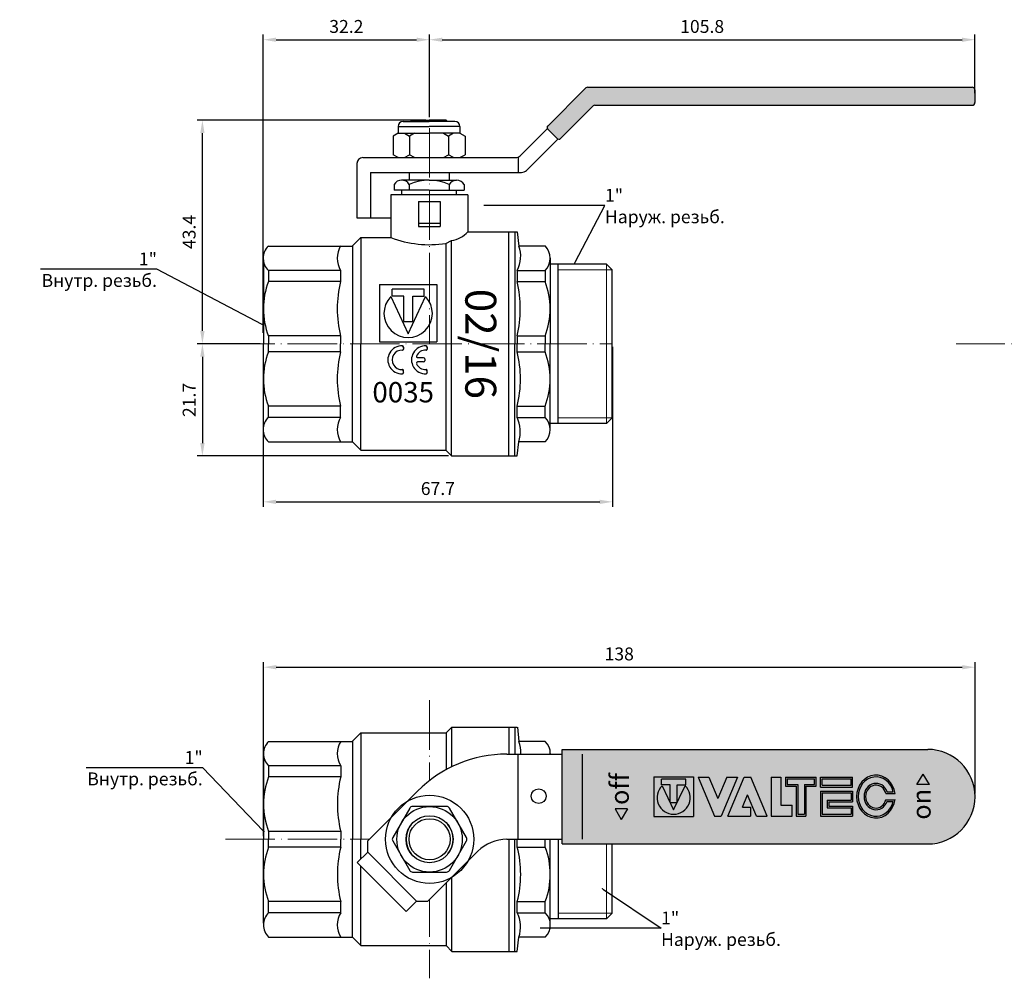
# Model space of a CAD drawing. Units: millimetres. Extents: x -896 to -75, y 324 to 1799.
# Drawn here: x -877 to -686, y 1181 to 1367 of the extents above; entities that cross this region are included whole.
import ezdxf
from ezdxf import colors
from ezdxf.entities.mleader import LeaderData, LeaderLine
from ezdxf.math import Vec2, Vec3

# ---------------------------------------------------------------- set-up
doc = ezdxf.new("R2010")
doc.units = ezdxf.units.MM
doc.linetypes.add('ACAD_ISO02W100', pattern=[15, 12, -3])
doc.linetypes.add('ACAD_ISO04W100', pattern=[30, 24, -3, 0, -3])
doc.layers.get('0').update_dxf_attribs({"color": 220})
for name, color, linetype, lineweight in [('Наружная резь6а', 82, 'Continuous', 18), ('Осевая', 1, 'ACAD_ISO04W100', 15), ('Основная толстая', 7, 'Continuous', 30), ('Штриховая', 7, 'ACAD_ISO02W100', 15)]:
    doc.layers.add(name, color=color, linetype=linetype, lineweight=lineweight)
doc.layers.add('Размеры', color=7, linetype='Continuous')
doc.styles.get("Standard").update_dxf_attribs({"font": 'arial.ttf'})
doc.styles.add('VALтекст', font='isocpeur.ttf', dxfattribs={"height": 2.5})
doc.styles.add('Прописи', font='isocpeur.ttf', dxfattribs={"height": 2.5})
doc.dimstyles.new('VALразмер1', dxfattribs={"dimtxt": 2.5, "dimasz": 2.5, "dimexe": 1, "dimexo": 0.6, "dimgap": 1, "dimtad": 1, "dimdec": 1, "dimdsep": 46, "dimtxsty": 'VALтекст', "dimcen": 2.5, "dimclrt": 256, "dimadec": 0, "dimazin": 0, "dimtfac": 1, "dimtdec": 1, "dimtmove": 0, "dimatfit": 3, "dimfxl": 1, "dimarcsym": 0})

# ---------------------------------------------------------------- blocks, each defined once
blk = doc.blocks.new('Ручка')
blk.add_wipeout([(-3.97, -12.3), (-12.3, -3.97), (-10.53, -2.2), (-10.53, -0.27), (-2.05, 8.2), (-0.78, 9.37), (0.84, 10.62), (1.92, 11.33), (3.44, 12.18), (4.92, 12.86), (6.5, 13.45), (9.4, 14.17), (11.87, 14.46), (13.94, 14.5), (15, 14.5), (22.57, 14.5), (22.57, 15.3), (84.75, 15.3), (86.46, 15.12), (88.12, 14.56), (89.57, 13.7), (90.61, 12.77), (91.74, 11.24), (92.32, 9.99), (92.7, 8.53), (92.8, 7.25), (92.55, 5.25), (91.89, 3.53), (91.36, 2.65), (90.48, 1.6), (89.39, 0.67), (88.34, 0.04), (87.08, -0.45), (84.75, -0.8), (22.57, -0.8), (22.57, 0), (15, 0), (13.15, 0), (12.37, -0.04), (11.55, -0.19), (10.47, -0.53), (9.9, -0.8), (9.04, -1.34), (8.2, -2.05), (-0.27, -10.53), (-2.2, -10.53)]).dxf.layer = 'Основная толстая'
at = {"layer": 'Основная толстая', "ltscale": 0.5}
h = blk.add_hatch(color=256, dxfattribs=at)
h.paths.add_polyline_path([(42.12, 9.27), (43.58, 9.27), (43.58, 10.22), (39.46, 10.22), (39.46, 9.27), (40.92, 9.27), (40.92, 6.28), (42.12, 6.28)], flags=16)
h.paths.add_polyline_path([(43.47, 9.11), (41.52, 5.01), (39.56, 9.11, 2.478847)], flags=16)
h.paths.add_polyline_path([(38.14, 10.62), (44.89, 10.62), (44.89, 3.88), (38.14, 3.88)])
h = blk.add_hatch(color=256, dxfattribs=at)
h.paths.add_polyline_path([(50.74, 3.95), (54.58, 3.95), (54.58, 5.49), (53.22, 5.49), (54.09, 7.57), (55.61, 3.95), (57.44, 3.95), (54.66, 10.59), (53.53, 10.59)])
h.paths.add_polyline_path([(45.7, 10.59), (48.48, 3.95), (49.61, 3.95), (52.4, 10.59), (50.57, 10.59), (49.05, 6.96), (47.53, 10.59)])
h.paths.add_polyline_path([(58.09, 3.95), (61.71, 3.95), (61.71, 5.79), (59.75, 5.79), (59.75, 10.59), (58.09, 10.59)])
h = blk.add_hatch(color=256, dxfattribs=at)
h.paths.add_polyline_path([(66.52, 8.89), (71.97, 8.89), (71.97, 10.59), (66.52, 10.59)])
h.paths.add_polyline_path([(66.78, 9.19), (66.78, 10.29), (71.7, 10.29), (71.7, 9.19)], flags=16)
h.paths.add_polyline_path([(66.52, 3.95), (71.97, 3.95), (71.97, 5.64), (67.91, 5.64), (67.91, 6.35), (71.97, 6.35), (71.97, 8.19), (66.52, 8.19)])
h.paths.add_polyline_path([(66.78, 4.25), (66.78, 7.89), (71.7, 7.89), (71.7, 6.64), (67.64, 6.64), (67.64, 5.35), (71.7, 5.35), (71.7, 4.25)], flags=16)
edge = h.paths.add_edge_path()
edge.add_ellipse((75.94, 7.27), major_axis=(0, 3.65), ratio=0.9, start_angle=-81.759, end_angle=261.759)
edge.add_line((79.19, 6.74), (77.63, 6.74))
edge.add_ellipse((75.94, 7.27), major_axis=(0, 1.95), ratio=0.9, start_angle=-74.4343, end_angle=254.4343, ccw=False)
edge.add_line((77.63, 7.79), (79.19, 7.79))
edge = h.paths.add_edge_path(flags=16)
edge.add_ellipse((75.94, 7.27), major_axis=(0, 3.35), ratio=0.9, start_angle=-75.8354, end_angle=255.8354, ccw=False)
edge.add_line((78.86, 8.09), (77.82, 8.09))
edge.add_ellipse((75.94, 7.27), major_axis=(0, 2.25), ratio=0.9, start_angle=-68.5839, end_angle=248.5839)
edge.add_line((77.82, 6.45), (78.86, 6.45))
h.paths.add_polyline_path([(60.55, 9.04), (62.37, 9.04), (62.37, 3.95), (64.03, 3.95), (64.03, 9.04), (65.75, 9.04), (65.75, 10.59), (60.55, 10.59)])
h.paths.add_polyline_path([(60.82, 9.34), (60.82, 10.29), (65.48, 10.29), (65.48, 9.34), (63.77, 9.34), (63.77, 4.25), (62.64, 4.25), (62.64, 9.34)], flags=16)
for points in [[(85.04, 9.31), (82.9, 9.31), (83.97, 11.11)], [(33.69, 5.18), (31.55, 5.18), (32.62, 3.38)]]:
    blk.add_hatch(color=256, dxfattribs=at).paths.add_polyline_path(points)
at = {"layer": 'Штриховая'}
h = blk.add_hatch(color=1, dxfattribs=at)
h.dxf.hatch_style = 1
h.paths.add_polyline_path([(92.8, 7.25), (92.7, 8.53), (92.32, 9.99), (91.74, 11.24), (90.61, 12.77), (89.57, 13.7), (88.12, 14.56), (86.46, 15.12), (84.75, 15.3), (22.57, 15.3), (22.57, 14.5), (22.57, -0.8), (84.75, -0.8), (87.08, -0.45), (88.34, 0.04), (89.39, 0.67), (90.48, 1.6), (91.36, 2.65), (91.89, 3.53), (92.55, 5.25)])
at = {"layer": 'Основная толстая', "ltscale": 0.5}
for p, q in [((22.57, 15.3), (84.75, 15.3)), ((22.57, -0.8), (22.57, 15.3)), ((13.15, 14.5), (22.57, 14.5)), ((15, 14.5), (15, 0)), ((26, 0), (26, 14.5)), ((38.14, 10.62), (38.14, 3.88)), ((38.14, 10.62), (44.89, 10.62)), ((43.58, 10.22), (39.46, 10.22)), ((39.46, 9.27), (39.46, 10.22)), ((43.58, 9.27), (43.58, 10.22)), ((44.89, 10.62), (44.89, 3.88)), ((45.7, 10.59), (47.53, 10.59)), ((45.7, 10.59), (48.48, 3.95)), ((47.53, 10.59), (49.05, 6.96)), ((50.57, 10.59), (49.05, 6.96)), ((52.4, 10.59), (49.61, 3.95)), ((50.57, 10.59), (52.4, 10.59)), ((50.74, 3.95), (53.53, 10.59)), ((53.53, 10.59), (54.66, 10.59)), ((57.44, 3.95), (54.66, 10.59)), ((58.09, 10.59), (58.09, 3.95)), ((58.09, 10.59), (59.75, 10.59)), ((59.75, 10.59), (59.75, 5.79)), ((60.55, 10.59), (60.55, 9.04)), ((60.55, 10.59), (65.75, 10.59)), ((60.82, 10.29), (60.82, 9.34)), ((60.82, 10.29), (65.48, 10.29)), ((65.48, 9.34), (65.48, 10.29)), ((65.75, 9.04), (65.75, 10.59)), ((66.52, 10.59), (71.97, 10.59)), ((66.52, 8.89), (66.52, 10.59)), ((66.78, 9.19), (66.78, 10.29)), ((66.78, 10.29), (71.7, 10.29)), ((71.7, 9.19), (71.7, 10.29)), ((71.97, 8.89), (71.97, 10.59)), ((82.9, 9.31), (83.97, 11.11)), ((85.04, 9.31), (83.97, 11.11)), ((40.92, 9.27), (39.46, 9.27)), ((39.56, 9.11), (41.52, 5.01)), ((40.92, 6.28), (40.92, 9.27)), ((41.52, 5.01), (43.47, 9.11)), ((42.12, 6.28), (42.12, 9.27)), ((42.12, 9.27), (43.58, 9.27)), ((60.55, 9.04), (62.37, 9.04)), ((60.82, 9.34), (62.64, 9.34)), ((62.37, 9.04), (62.37, 3.95)), ((62.64, 9.34), (62.64, 4.25)), ((63.77, 9.34), (65.48, 9.34)), ((63.77, 9.34), (63.77, 4.25)), ((64.03, 9.04), (65.75, 9.04)), ((64.03, 9.04), (64.03, 3.95)), ((66.52, 8.89), (71.97, 8.89)), ((66.78, 9.19), (71.7, 9.19)), ((85.04, 9.31), (82.9, 9.31)), ((-2.05, 8.2), (-10.53, -0.27)), ((53.22, 5.49), (54.09, 7.57)), ((55.61, 3.95), (54.09, 7.57)), ((66.52, 8.19), (71.97, 8.19)), ((66.52, 8.19), (66.52, 3.95)), ((66.78, 7.89), (66.78, 4.25)), ((66.78, 7.89), (71.7, 7.89)), ((71.7, 7.89), (71.7, 6.64)), ((71.97, 8.19), (71.97, 6.35)), ((77.63, 7.79), (79.19, 7.79)), ((77.63, 6.74), (79.19, 6.74)), ((77.82, 8.09), (78.86, 8.09)), ((33.69, 5.18), (31.55, 5.18)), ((31.55, 5.18), (32.62, 3.38)), ((33.69, 5.18), (32.62, 3.38)), ((40.92, 6.28), (42.12, 6.28)), ((53.22, 5.49), (54.58, 5.49)), ((54.58, 5.49), (54.58, 3.95)), ((59.75, 5.79), (61.71, 5.79)), ((61.71, 3.95), (61.71, 5.79)), ((67.64, 6.64), (67.64, 5.35)), ((67.64, 6.64), (71.7, 6.64)), ((67.64, 5.35), (71.7, 5.35)), ((67.91, 6.35), (71.97, 6.35)), ((67.91, 6.35), (67.91, 5.64)), ((67.91, 5.64), (71.97, 5.64)), ((71.7, 5.35), (71.7, 4.25)), ((71.97, 5.64), (71.97, 3.95)), ((77.82, 6.45), (78.86, 6.45)), ((38.14, 3.88), (44.89, 3.88)), ((48.48, 3.95), (49.61, 3.95)), ((50.74, 3.95), (54.58, 3.95)), ((55.61, 3.95), (57.44, 3.95)), ((58.09, 3.95), (61.71, 3.95)), ((62.37, 3.95), (64.03, 3.95)), ((62.64, 4.25), (63.77, 4.25)), ((66.52, 3.95), (71.97, 3.95)), ((66.78, 4.25), (71.7, 4.25)), ((13.15, 0), (22.57, 0)), ((-10.53, -2.2), (-10.53, -0.27)), ((22.57, -0.8), (84.75, -0.8)), ((-10.53, -2.2), (-12.3, -3.97)), ((-2.2, -10.53), (-10.53, -2.2)), ((8.2, -2.05), (-0.27, -10.53)), ((-3.97, -12.3), (-12.3, -3.97)), ((-2.2, -10.53), (-3.97, -12.3)), ((-2.2, -10.53), (-0.27, -10.53))]:
    blk.add_line(p, q, dxfattribs=at)
at = {"layer": 'Основная толстая'}
blk.add_lwpolyline([(-6.27, -0.28), (-3.38, -5.29, 0.267949), (-2.89, -5.57), (2.89, -5.57, 0.267949), (3.38, -5.29), (6.27, -0.28, 0.267949), (6.27, 0.28), (3.38, 5.29, 0.267949), (2.89, 5.57), (-2.89, 5.57, 0.267949), (-3.38, 5.29), (-6.27, 0.28, 0.267949)], format="xyb", close=True, dxfattribs=at)
for centre, radius in [((18.56, 7.34), 1.25), ((0, 0), 7.5), ((0, 0), 5.57), ((0, 0), 4), ((0, 0), 3.5)]:
    blk.add_circle(centre, radius, dxfattribs=at)
at = {"layer": 'Основная толстая', "ltscale": 0.5}
for centre, radius, start, end in [((84.75, 7.25), 8.05, 270, 90), ((13.15, -7), 21.5, 90, 135), ((41.52, 7.08), 2.82, 133.9396, 46.0604), ((0, 0), 4, 141.3178, 218.6822), ((0, 0), 4, 321.3178, 38.6822), ((13.15, -7), 7, 90, 135)]:
    blk.add_arc(centre, radius, start, end, dxfattribs=at)
for major_axis, start_param, end_param in [((0, 3.65), -1.426964, 4.568557), ((0, 3.35), -1.323578, 4.465171), ((0, 2.25), -1.197014, 4.338607), ((0, 1.95), -1.299123, 4.440716)]:
    blk.add_ellipse((75.94, 7.27), major_axis=major_axis, ratio=0.9, start_param=start_param, end_param=end_param, dxfattribs=at)
at = {"layer": 'Основная толстая', "ltscale": 0.5, "char_height": 3.169, "width": 5.9443, "attachment_point": 1, "rotation": 90}
for s, insert in [('{\\fSwis721 BT|b1|i0|c0|p34;off}', (30.73, 5.84)), ('{\\fSwis721 BT|b1|i0|c0|p34;on}', (82.08, 3.33))]:
    blk.add_mtext(s, dxfattribs=dict(at, insert=insert))
blk = doc.blocks.new('*D235')
at = {"layer": 'Defpoints', "color": 0}
for p in [(-691.78, 1363.34), (-691.78, 1352.38), (-797.55, 1347.73)]:
    blk.add_point(p, dxfattribs=at)
at = {"layer": 'Размеры', "color": 0, "lineweight": -2}
for p, q in [((-797.55, 1348.33), (-797.55, 1364.34)), ((-795.05, 1363.34), (-694.28, 1363.34)), ((-691.78, 1352.98), (-691.78, 1364.34))]:
    blk.add_line(p, q, dxfattribs=at)
at = {"layer": 'Размеры', "color": 0}
for points in [[(-795.05, 1363.75), (-795.05, 1362.92), (-797.55, 1363.34)], [(-694.28, 1363.75), (-694.28, 1362.92), (-691.78, 1363.34)]]:
    blk.add_solid(points, dxfattribs=at)
at = {"layer": 'Размеры', "insert": (-744.67, 1365.59), "char_height": 2.5, "attachment_point": 5, "style": 'VALтекст'}
blk.add_mtext('105.8', dxfattribs=at)
blk = doc.blocks.new('*D236')
at = {"layer": 'Defpoints', "color": 0}
for p in [(-797.55, 1363.34), (-797.55, 1347.73), (-829.77, 1305.87)]:
    blk.add_point(p, dxfattribs=at)
at = {"layer": 'Размеры', "color": 0, "lineweight": -2}
for p, q in [((-829.77, 1306.47), (-829.77, 1364.34)), ((-827.27, 1363.34), (-800.05, 1363.34)), ((-797.55, 1348.33), (-797.55, 1364.34))]:
    blk.add_line(p, q, dxfattribs=at)
at = {"layer": 'Размеры', "color": 0}
for points in [[(-827.27, 1363.75), (-827.27, 1362.92), (-829.77, 1363.34)], [(-800.05, 1363.75), (-800.05, 1362.92), (-797.55, 1363.34)]]:
    blk.add_solid(points, dxfattribs=at)
at = {"layer": 'Размеры', "insert": (-813.66, 1365.59), "char_height": 2.5, "attachment_point": 5, "style": 'VALтекст'}
blk.add_mtext('32.2', dxfattribs=at)
blk = doc.blocks.new('*D237')
at = {"layer": 'Defpoints', "color": 0}
for p in [(-841.57, 1347.73), (-797.63, 1347.73), (-829.74, 1304.34)]:
    blk.add_point(p, dxfattribs=at)
at = {"layer": 'Размеры', "color": 0, "lineweight": -2}
for p, q in [((-798.23, 1347.73), (-842.57, 1347.73)), ((-841.57, 1306.84), (-841.57, 1345.23)), ((-830.34, 1304.34), (-842.57, 1304.34))]:
    blk.add_line(p, q, dxfattribs=at)
at = {"layer": 'Размеры', "color": 0}
for points in [[(-841.99, 1345.23), (-841.15, 1345.23), (-841.57, 1347.73)], [(-841.99, 1306.84), (-841.15, 1306.84), (-841.57, 1304.34)]]:
    blk.add_solid(points, dxfattribs=at)
at = {"layer": 'Размеры', "insert": (-843.82, 1326.04), "char_height": 2.5, "attachment_point": 5, "rotation": 90, "style": 'VALтекст'}
blk.add_mtext('43.4', dxfattribs=at)
blk = doc.blocks.new('*D238')
at = {"layer": 'Defpoints', "color": 0}
for p in [(-829.77, 1304.34), (-841.57, 1282.59), (-793.24, 1282.59)]:
    blk.add_point(p, dxfattribs=at)
at = {"layer": 'Размеры', "color": 0, "lineweight": -2}
for p, q in [((-830.37, 1304.34), (-842.57, 1304.34)), ((-841.57, 1301.84), (-841.57, 1285.09)), ((-793.84, 1282.59), (-842.57, 1282.59))]:
    blk.add_line(p, q, dxfattribs=at)
at = {"layer": 'Размеры', "color": 0}
for points in [[(-841.99, 1301.84), (-841.15, 1301.84), (-841.57, 1304.34)], [(-841.99, 1285.09), (-841.15, 1285.09), (-841.57, 1282.59)]]:
    blk.add_solid(points, dxfattribs=at)
at = {"layer": 'Размеры', "insert": (-843.82, 1293.46), "char_height": 2.5, "attachment_point": 5, "rotation": 90, "style": 'VALтекст'}
blk.add_mtext('21.7', dxfattribs=at)
blk = doc.blocks.new('*D239')
at = {"layer": 'Defpoints', "color": 0}
for p in [(-829.77, 1304.34), (-762.04, 1304.34), (-762.04, 1273.7)]:
    blk.add_point(p, dxfattribs=at)
at = {"layer": 'Размеры', "color": 0, "lineweight": -2}
for p, q in [((-829.77, 1303.74), (-829.77, 1272.7)), ((-762.04, 1303.74), (-762.04, 1272.7)), ((-827.27, 1273.7), (-764.54, 1273.7))]:
    blk.add_line(p, q, dxfattribs=at)
at = {"layer": 'Размеры', "color": 0}
for points in [[(-827.27, 1274.11), (-827.27, 1273.28), (-829.77, 1273.7)], [(-764.54, 1274.11), (-764.54, 1273.28), (-762.04, 1273.7)]]:
    blk.add_solid(points, dxfattribs=at)
at = {"layer": 'Размеры', "insert": (-795.91, 1275.95), "char_height": 2.5, "attachment_point": 5, "style": 'VALтекст'}
blk.add_mtext('67.7', dxfattribs=at)
blk = doc.blocks.new('*D240')
at = {"layer": 'Defpoints', "color": 0}
for p in [(-691.75, 1241.62), (-691.75, 1216.51), (-829.74, 1208.24)]:
    blk.add_point(p, dxfattribs=at)
at = {"layer": 'Размеры', "color": 0, "lineweight": -2}
for p, q in [((-829.74, 1208.84), (-829.74, 1242.62)), ((-827.24, 1241.62), (-694.25, 1241.62)), ((-691.75, 1217.11), (-691.75, 1242.62))]:
    blk.add_line(p, q, dxfattribs=at)
at = {"layer": 'Размеры', "color": 0}
for points in [[(-827.24, 1242.03), (-827.24, 1241.2), (-829.74, 1241.62)], [(-694.25, 1242.03), (-694.25, 1241.2), (-691.75, 1241.62)]]:
    blk.add_solid(points, dxfattribs=at)
at = {"layer": 'Размеры', "insert": (-760.75, 1243.87), "char_height": 2.5, "attachment_point": 5, "style": 'VALтекст'}
blk.add_mtext('138', dxfattribs=at)
blk = doc.blocks.new('_Dot')
at = {"color": 0, "linetype": 'ByBlock', "lineweight": -2}
blk.add_line((-0.5, 0), (-1, 0), dxfattribs=at)
at = {"color": 0, "linetype": 'ByBlock', "const_width": 0.5}
blk.add_lwpolyline([(-0.25, 0, 1), (0.25, 0, 1)], format="xyb", close=True, dxfattribs=at)

msp = doc.modelspace()

# ---------------------------------------------------------------- hatches: boundary and pattern name
at = {"layer": 'Штриховая'}
msp.add_hatch(color=1, dxfattribs=at).paths.add_polyline_path([(-692.28, 1354.13, -0.414214), (-691.78, 1353.63), (-691.78, 1351.13, -0.414214), (-692.28, 1350.63), (-765.68, 1350.63), (-772.24, 1344.08, -0.269516), (-772.74, 1344.13), (-774.57, 1345.97, -0.310631), (-774.68, 1346.52), (-767.21, 1353.99, -0.198912), (-766.86, 1354.13)])

# ---------------------------------------------------------------- linework, layer by layer
at = {"layer": 'Наружная резь6а'}
for p, q in [((-763.24, 1319.81), (-763.24, 1304.34)), ((-762.14, 1318.71), (-772.64, 1318.71)), ((-763.24, 1304.34), (-763.24, 1288.87)), ((-762.14, 1289.97), (-772.64, 1289.97)), ((-762.11, 1222.61), (-772.61, 1222.61)), ((-763.21, 1223.71), (-763.21, 1208.24)), ((-763.21, 1208.24), (-763.21, 1192.78)), ((-762.11, 1193.88), (-772.61, 1193.88))]:
    msp.add_line(p, q, dxfattribs=at)
at = {"layer": 'Осевая', "ltscale": 0.4}
for p, q in [((-797.55, 1358.29), (-797.55, 1304.34)), ((-837.14, 1304.34), (-762.04, 1304.34)), ((-625.48, 1304.34), (-695.4, 1304.34)), ((-797.52, 1235.22), (-797.52, 1181.27)), ((-837.11, 1208.24), (-762.01, 1208.24))]:
    msp.add_line(p, q, dxfattribs=at)
at = {"layer": 'Основная толстая', "ltscale": 0.5}
for p, q in [((-767.21, 1353.99), (-774.68, 1346.52)), ((-766.86, 1354.13), (-692.28, 1354.13)), ((-691.78, 1353.63), (-691.78, 1351.13)), ((-765.83, 1350.49), (-772.24, 1344.08)), ((-765.47, 1350.63), (-692.28, 1350.63)), ((-803.64, 1346.5), (-803.64, 1345.21)), ((-803.64, 1346.5), (-797.63, 1346.5)), ((-802.66, 1347.48), (-797.63, 1347.48)), ((-800.98, 1347.73), (-801.23, 1347.48)), ((-800.98, 1347.73), (-797.63, 1347.73)), ((-800.98, 1347.73), (-800.98, 1347.48)), ((-800.51, 1347.73), (-800.37, 1347.48)), ((-800.51, 1347.73), (-800.51, 1347.48)), ((-794.28, 1347.73), (-797.63, 1347.73)), ((-792.6, 1347.48), (-797.63, 1347.48)), ((-791.63, 1346.5), (-797.63, 1346.5)), ((-794.75, 1347.73), (-794.89, 1347.48)), ((-794.75, 1347.73), (-794.75, 1347.48)), ((-794.28, 1347.73), (-794.28, 1347.48)), ((-794.28, 1347.73), (-794.03, 1347.48)), ((-791.63, 1346.5), (-791.63, 1345.21)), ((-774.67, 1346.1), (-779.94, 1340.84)), ((-803.64, 1345.21), (-804.61, 1344.64)), ((-804.61, 1344.64), (-804.61, 1341.02)), ((-803.64, 1345.21), (-797.63, 1345.21)), ((-802.37, 1345.21), (-801.4, 1344.64)), ((-800.43, 1345.21), (-801.4, 1344.64)), ((-801.4, 1344.64), (-801.4, 1341.02)), ((-791.63, 1345.21), (-797.63, 1345.21)), ((-794.84, 1345.21), (-793.86, 1344.64)), ((-792.89, 1345.21), (-793.86, 1344.64)), ((-793.86, 1344.64), (-793.86, 1341.02)), ((-791.63, 1345.21), (-790.65, 1344.64)), ((-790.65, 1344.64), (-790.65, 1341.02)), ((-774.57, 1345.97), (-772.67, 1344.06)), ((-772.66, 1344.08), (-778.75, 1337.98)), ((-810.48, 1340.46), (-797.63, 1340.46)), ((-803.64, 1340.46), (-804.61, 1341.02)), ((-802.37, 1340.46), (-801.4, 1341.02)), ((-800.43, 1340.46), (-801.4, 1341.02)), ((-797.63, 1340.46), (-780.85, 1340.46)), ((-794.84, 1340.46), (-793.86, 1341.02)), ((-792.89, 1340.46), (-793.86, 1341.02)), ((-791.63, 1340.46), (-790.65, 1341.02)), ((-780.32, 1340.46), (-780.32, 1337.67)), ((-811.6, 1339.34), (-811.6, 1328.77)), ((-808.96, 1337.6), (-797.63, 1337.6)), ((-801.46, 1337.6), (-801.46, 1336.09)), ((-797.63, 1337.6), (-779.67, 1337.6)), ((-793.74, 1337.6), (-793.74, 1336.09)), ((-804.4, 1335.26), (-804.4, 1334.15)), ((-804.4, 1335.26), (-804.4, 1334.15)), ((-801.46, 1335.26), (-801.46, 1334.15)), ((-793.74, 1335.26), (-793.74, 1334.15)), ((-790.8, 1335.26), (-790.8, 1334.15)), ((-790.8, 1335.26), (-790.8, 1334.15)), ((-802.93, 1333.25), (-802.93, 1334.15)), ((-792.28, 1333.25), (-792.28, 1334.15)), ((-811.6, 1328.77), (-805.02, 1328.77)), ((-780.99, 1326.09), (-780.55, 1326.09)), ((-780.99, 1326.09), (-780.99, 1304.34)), ((-780.54, 1326.09), (-780.24, 1323.32)), ((-812.49, 1323.32), (-812.49, 1304.34)), ((-829.74, 1320.64), (-829.74, 1304.34)), ((-774.14, 1320.96), (-774.14, 1304.31)), ((-772.64, 1319.81), (-772.64, 1304.34)), ((-828.77, 1318.59), (-828.77, 1316.43)), ((-780.55, 1318.59), (-780.55, 1316.43)), ((-775.12, 1318.59), (-775.12, 1316.43)), ((-807.23, 1315.83), (-807.23, 1304.71)), ((-807.23, 1315.83), (-796.11, 1315.83)), ((-796.11, 1315.83), (-796.11, 1304.71)), ((-798.58, 1314.96), (-804.76, 1314.96)), ((-804.76, 1313.6), (-804.76, 1314.96)), ((-802.53, 1313.6), (-804.76, 1313.6)), ((-802.53, 1308.65), (-802.53, 1313.6)), ((-800.8, 1313.6), (-798.58, 1313.6)), ((-800.8, 1308.65), (-800.8, 1313.6)), ((-798.58, 1313.6), (-798.58, 1314.96)), ((-805.05, 1313.53), (-801.67, 1306.27)), ((-801.67, 1306.27), (-798.29, 1313.53)), ((-802.53, 1308.65), (-800.8, 1308.65)), ((-829.74, 1288.03), (-829.74, 1304.34)), ((-828.77, 1305.87), (-828.77, 1304.34)), ((-828.77, 1302.81), (-828.77, 1304.34)), ((-812.49, 1285.35), (-812.49, 1304.34)), ((-807.23, 1304.71), (-796.11, 1304.71)), ((-780.99, 1282.59), (-780.99, 1304.34)), ((-780.55, 1305.87), (-780.55, 1304.34)), ((-780.55, 1302.81), (-780.55, 1304.34)), ((-775.12, 1305.87), (-775.12, 1304.34)), ((-775.12, 1302.81), (-775.12, 1304.34)), ((-774.14, 1287.72), (-774.14, 1304.31)), ((-772.64, 1304.34), (-772.64, 1288.87)), ((-802.55, 1303.37), (-802.8, 1303.13)), ((-802.55, 1303.7), (-802.78, 1303.94)), ((-802.55, 1303.7), (-802.55, 1303.37)), ((-797.96, 1303.37), (-798.21, 1303.13)), ((-797.96, 1303.7), (-798.19, 1303.94)), ((-797.96, 1303.7), (-797.96, 1303.37)), ((-798.68, 1301.65), (-799.84, 1301.65)), ((-798.68, 1300.84), (-799.84, 1300.84)), ((-798.44, 1301.41), (-798.44, 1301.08)), ((-802.55, 1299.12), (-802.8, 1299.36)), ((-802.55, 1298.79), (-802.78, 1298.55)), ((-802.55, 1298.79), (-802.55, 1299.12)), ((-797.96, 1299.12), (-798.21, 1299.36)), ((-797.96, 1298.79), (-798.19, 1298.55)), ((-797.96, 1298.79), (-797.96, 1299.12)), ((-828.77, 1290.08), (-828.77, 1292.24)), ((-780.55, 1290.08), (-780.55, 1292.24)), ((-775.12, 1290.08), (-775.12, 1292.24)), ((-780.54, 1282.59), (-780.24, 1285.35)), ((-780.99, 1282.59), (-780.55, 1282.59)), ((-780.96, 1229.99), (-780.51, 1229.99)), ((-780.96, 1229.99), (-780.96, 1208.24)), ((-780.5, 1229.99), (-780.2, 1227.23)), ((-812.45, 1227.23), (-812.45, 1208.24)), ((-829.71, 1224.55), (-829.71, 1208.24)), ((-774.11, 1224.86), (-774.11, 1208.22)), ((-828.73, 1222.5), (-828.73, 1220.34)), ((-780.51, 1222.5), (-780.51, 1220.34)), ((-775.09, 1222.5), (-775.09, 1220.34)), ((-772.61, 1223.71), (-772.61, 1208.24)), ((-828.73, 1209.77), (-828.73, 1208.24)), ((-780.51, 1209.77), (-780.51, 1208.24)), ((-775.09, 1209.77), (-775.09, 1208.24)), ((-829.71, 1191.94), (-829.71, 1208.24)), ((-828.73, 1206.72), (-828.73, 1208.24)), ((-812.45, 1189.26), (-812.45, 1208.24)), ((-780.96, 1186.5), (-780.96, 1208.24)), ((-780.51, 1206.72), (-780.51, 1208.24)), ((-775.09, 1206.72), (-775.09, 1208.24)), ((-774.11, 1191.63), (-774.11, 1208.22)), ((-772.61, 1208.24), (-772.61, 1192.78)), ((-828.73, 1193.99), (-828.73, 1196.15)), ((-780.51, 1193.99), (-780.51, 1196.15)), ((-775.09, 1193.99), (-775.09, 1196.15)), ((-780.51, 1186.5), (-780.2, 1189.26)), ((-780.96, 1186.5), (-780.51, 1186.5))]:
    msp.add_line(p, q, dxfattribs=at)
at = {"layer": 'Основная толстая'}
for p, q in [((-808.96, 1337.6), (-808.96, 1328.77)), ((-797.57, 1336.09), (-802.94, 1336.09)), ((-801.46, 1336.09), (-802.94, 1336.09)), ((-797.63, 1336.09), (-792.27, 1336.09)), ((-793.74, 1336.09), (-792.27, 1336.09)), ((-790.08, 1333.25), (-805.02, 1333.25)), ((-805.01, 1333.25), (-805.01, 1324.98)), ((-797.57, 1334.15), (-804.4, 1334.15)), ((-797.63, 1334.15), (-799.74, 1334.15)), ((-797.63, 1334.15), (-790.8, 1334.15)), ((-797.57, 1334.15), (-795.46, 1334.15)), ((-790.08, 1333.25), (-790.08, 1326.09)), ((-799.66, 1331.96), (-795.44, 1331.96)), ((-799.66, 1331.96), (-799.66, 1327.09)), ((-795.44, 1331.96), (-795.44, 1327.09)), ((-799.66, 1327.74), (-795.44, 1327.74)), ((-799.66, 1327.09), (-795.44, 1327.09)), ((-790.08, 1326.09), (-780.99, 1326.09)), ((-782.21, 1326.09), (-782.21, 1282.59)), ((-780.99, 1326.09), (-780.99, 1304.34)), ((-828.77, 1323.32), (-812.49, 1323.32)), ((-810.86, 1324.98), (-812.49, 1323.35)), ((-810.86, 1324.98), (-810.86, 1304.36)), ((-810.86, 1324.98), (-805.01, 1324.98)), ((-794.39, 1323.79), (-793.24, 1324.41)), ((-794.37, 1323.82), (-794.37, 1283.75)), ((-793.24, 1282.59), (-793.24, 1324.41)), ((-775.12, 1323.32), (-780.24, 1323.32)), ((-763.24, 1319.81), (-774.14, 1319.81)), ((-762.14, 1318.71), (-763.24, 1319.81)), ((-814.78, 1318.59), (-828.77, 1318.59)), ((-814.78, 1318.59), (-814.78, 1316.43)), ((-814.78, 1318.59), (-814.78, 1316.43)), ((-780.55, 1318.59), (-775.12, 1318.59)), ((-762.14, 1304.34), (-762.14, 1318.71)), ((-814.78, 1316.43), (-828.77, 1316.43)), ((-780.55, 1316.43), (-775.12, 1316.43)), ((-814.78, 1305.87), (-828.77, 1305.87)), ((-814.78, 1305.87), (-814.78, 1304.34)), ((-814.78, 1305.87), (-814.78, 1304.34)), ((-814.78, 1302.81), (-814.78, 1304.34)), ((-814.78, 1302.81), (-814.78, 1304.34)), ((-810.86, 1283.75), (-810.86, 1304.36)), ((-780.99, 1282.59), (-780.99, 1304.34)), ((-780.99, 1282.59), (-780.99, 1304.34)), ((-780.55, 1305.87), (-775.12, 1305.87)), ((-762.14, 1289.97), (-762.14, 1304.34)), ((-814.78, 1302.81), (-828.77, 1302.81)), ((-780.55, 1302.81), (-775.12, 1302.81)), ((-814.78, 1292.24), (-828.77, 1292.24)), ((-814.78, 1290.08), (-814.78, 1292.24)), ((-814.78, 1290.08), (-814.78, 1292.24)), ((-780.55, 1292.24), (-775.12, 1292.24)), ((-814.78, 1290.08), (-828.77, 1290.08)), ((-780.55, 1290.08), (-775.12, 1290.08)), ((-763.24, 1288.87), (-774.14, 1288.87)), ((-762.14, 1289.97), (-763.24, 1288.87)), ((-828.77, 1285.35), (-812.49, 1285.35)), ((-810.86, 1283.75), (-812.49, 1285.35)), ((-775.12, 1285.35), (-780.24, 1285.35)), ((-810.86, 1283.75), (-794.37, 1283.75)), ((-794.37, 1283.75), (-793.24, 1282.59)), ((-793.24, 1282.59), (-780.99, 1282.59)), ((-794.33, 1228.88), (-793.21, 1229.99)), ((-793.21, 1229.99), (-780.96, 1229.99)), ((-793.2, 1186.5), (-793.21, 1229.99)), ((-782.18, 1229.99), (-782.18, 1186.5)), ((-780.96, 1229.99), (-780.96, 1208.24)), ((-810.82, 1228.88), (-812.45, 1227.25)), ((-810.82, 1228.88), (-810.82, 1208.27)), ((-810.82, 1228.88), (-794.33, 1228.88)), ((-794.33, 1228.88), (-794.33, 1187.66)), ((-828.73, 1227.23), (-812.45, 1227.23)), ((-775.09, 1227.23), (-780.2, 1227.23)), ((-814.75, 1222.5), (-828.73, 1222.5)), ((-814.75, 1222.5), (-814.75, 1220.34)), ((-814.75, 1222.5), (-814.75, 1220.34)), ((-780.51, 1222.5), (-775.09, 1222.5)), ((-763.21, 1223.71), (-774.11, 1223.71)), ((-762.11, 1222.61), (-763.21, 1223.71)), ((-762.11, 1208.24), (-762.11, 1222.61)), ((-814.75, 1220.34), (-828.73, 1220.34)), ((-780.51, 1220.34), (-775.09, 1220.34)), ((-814.75, 1209.77), (-828.73, 1209.77)), ((-814.75, 1209.77), (-814.75, 1208.24)), ((-814.75, 1209.77), (-814.75, 1208.24)), ((-780.51, 1209.77), (-775.09, 1209.77)), ((-814.75, 1206.72), (-828.73, 1206.72)), ((-814.75, 1206.72), (-814.75, 1208.24)), ((-814.75, 1206.72), (-814.75, 1208.24)), ((-810.82, 1187.66), (-810.82, 1208.27)), ((-780.96, 1186.5), (-780.96, 1208.24)), ((-780.96, 1186.5), (-780.96, 1208.24)), ((-780.51, 1206.72), (-775.09, 1206.72)), ((-762.11, 1193.88), (-762.11, 1208.24)), ((-814.75, 1196.15), (-828.73, 1196.15)), ((-814.75, 1193.99), (-814.75, 1196.15)), ((-814.75, 1193.99), (-814.75, 1196.15)), ((-780.51, 1196.15), (-775.09, 1196.15)), ((-814.75, 1193.99), (-828.73, 1193.99)), ((-780.51, 1193.99), (-775.09, 1193.99)), ((-762.11, 1193.88), (-763.21, 1192.78)), ((-763.21, 1192.78), (-774.11, 1192.78)), ((-828.73, 1189.26), (-812.45, 1189.26)), ((-810.82, 1187.66), (-812.45, 1189.26)), ((-810.82, 1187.66), (-794.33, 1187.66)), ((-794.33, 1187.66), (-793.2, 1186.5)), ((-775.09, 1189.26), (-780.2, 1189.26)), ((-793.2, 1186.5), (-780.96, 1186.5))]:
    msp.add_line(p, q, dxfattribs=at)
at = {"layer": 'Основная толстая', "ltscale": 0.5}
for centre, radius, start, end in [((-766.86, 1353.63), 0.5, 90, 135), ((-692.28, 1353.63), 0.5, 0, 90), ((-765.47, 1350.13), 0.5, 90, 135), ((-692.28, 1351.13), 0.5, 270, 0), ((-802.66, 1346.5), 0.974, 90, 180), ((-792.6, 1346.5), 0.974, 0, 90), ((-774.22, 1346.32), 0.5, 145.5539, 225), ((-772.44, 1344.53), 0.5, 234.2584, 294.4733), ((-810.48, 1339.34), 1.12, 90, 180), ((-780.85, 1341.76), 1.3, 270, 315), ((-779.67, 1338.9), 1.3, 270, 315), ((-826.51, 1320.96), 3.27, 133.6662, 226.3338), ((-777.5, 1320.96), 3.36, 315.2407, 44.7593), ((-815.01, 1311.15), 14.74, 158.993, 201.007), ((-788.88, 1311.15), 14.74, 338.993, 21.007), ((-801.67, 1310.27), 4.69, 136.099, 43.901), ((-815.01, 1297.53), 14.74, 158.993, 201.007), ((-802.91, 1301.24), 2.7, 87.204, 272.796), ((-802.91, 1301.24), 1.89, 86.7704, 273.2296), ((-802.79, 1303.37), 0.24, 266.7704, 0), ((-802.79, 1303.7), 0.24, 0, 87.204), ((-798.32, 1301.24), 2.7, 87.204, 272.796), ((-798.32, 1301.24), 1.89, 86.7704, 156.8757), ((-798.2, 1303.37), 0.24, 266.7704, 0), ((-798.2, 1303.7), 0.24, 0, 87.204), ((-788.88, 1297.53), 14.74, 338.993, 21.007), ((-799.84, 1301.89), 0.24, 156.8757, 270), ((-799.84, 1300.6), 0.24, 90, 203.1243), ((-798.32, 1301.24), 1.89, 203.1243, 273.2296), ((-798.68, 1301.41), 0.24, 0, 90), ((-798.68, 1301.08), 0.24, 270, 360), ((-802.79, 1299.12), 0.24, 0, 93.2296), ((-802.79, 1298.79), 0.24, 272.796, 0), ((-798.2, 1299.12), 0.24, 0, 93.2296), ((-798.2, 1298.79), 0.24, 272.796, 0), ((-826.51, 1287.72), 3.27, 133.6662, 226.3338), ((-777.5, 1287.72), 3.36, 315.2407, 44.7593), ((-826.48, 1224.86), 3.27, 133.6662, 226.3338), ((-777.47, 1224.86), 3.36, 315.2407, 44.7593), ((-814.97, 1215.06), 14.74, 158.993, 201.007), ((-788.85, 1215.06), 14.74, 338.993, 21.007), ((-814.97, 1201.43), 14.74, 158.993, 201.007), ((-788.85, 1201.43), 14.74, 338.993, 21.007), ((-826.48, 1191.63), 3.27, 133.6662, 226.3338), ((-777.47, 1191.63), 3.36, 315.2407, 44.7593)]:
    msp.add_arc(centre, radius, start, end, dxfattribs=at)
at = {"layer": 'Основная толстая'}
for centre, radius, start, end in [((-802.93, 1334.39), 1.71, 30.9365, 149.609), ((-797.6, 1326.69), 9.4, 65.7117, 114.2413), ((-792.27, 1334.38), 1.71, 30.8887, 149.1113), ((-793.93, 1329.5), 5.14, 277.6969, 318.4169), ((-810.87, 1320.96), 4.57, 148.8131, 211.1869), ((-797.55, 1344.19), 20.61, 248.7643, 278.895), ((-785.33, 1321.28), 5.48, 330.6699, 21.8922), ((-793.73, 1311.15), 21.7, 165.9063, 194.0937), ((-802.68, 1311.15), 22.75, 346.5752, 13.4248), ((-793.73, 1297.53), 21.7, 165.9063, 194.0937), ((-801.52, 1297.53), 21.63, 345.8592, 14.1408), ((-810.87, 1287.72), 4.57, 148.8131, 211.1869), ((-786.36, 1287.33), 6.43, 342.106, 25.332), ((-810.84, 1224.86), 4.57, 148.8131, 211.1869), ((-785.29, 1225.18), 5.48, 330.6699, 21.8922), ((-793.7, 1215.06), 21.7, 165.9063, 194.0937), ((-802.64, 1215.06), 22.75, 346.5752, 13.4248), ((-793.7, 1201.43), 21.7, 165.9063, 194.0937), ((-801.48, 1201.43), 21.63, 345.8592, 14.1408), ((-810.84, 1191.63), 4.57, 148.8131, 211.1869), ((-786.33, 1191.24), 6.43, 342.106, 25.332)]:
    msp.add_arc(centre, radius, start, end, dxfattribs=at)

# ---------------------------------------------------------------- texts
at = {"layer": 'Основная толстая', "ltscale": 0.5, "insert": (-787.59, 1304.34), "char_height": 6, "attachment_point": 5, "rotation": 270, "style": 'Прописи'}
msp.add_mtext_dynamic_manual_height_columns('{\\fMalgun Gothic|b0|i0|c204|p34;0\\fMalgun Gothic|b0|i0|c0|p34;2\\fMalgun Gothic|b0|i0|c204|p34;/1\\fMalgun Gothic|b0|i0|c0|p34;6}', width=20.8799, gutter_width=12.5, heights=[0], dxfattribs=at)
at = {"layer": 'Основная толстая', "ltscale": 0.5, "insert": (-808.61, 1296.93), "char_height": 3.9448, "width": 15.2729, "attachment_point": 1}
msp.add_mtext('{\\fMonospac821 BT|b1|i0|c0|p49;0035}', dxfattribs=at)

# ---------------------------------------------------------------- dimensions: what is measured, and where the dimension line sits
at = {"layer": 'Размеры'}
for base, p1, p2, picture, middle in [((-797.55, 1363.34), (-829.77, 1305.87), (-797.55, 1347.73), '*D236', (-813.66, 1365.59)), ((-691.78, 1363.34), (-797.55, 1347.73), (-691.78, 1352.38), '*D235', (-744.67, 1365.59)), ((-762.04, 1273.7), (-829.77, 1304.34), (-762.04, 1304.34), '*D239', (-795.91, 1275.95))]:
    dim = msp.add_linear_dim(base=base, p1=p1, p2=p2, dimstyle='VALразмер1', dxfattribs=at)
    dim.commit()
    dim.dimension.update_dxf_attribs({"geometry": picture, "text_midpoint": middle})
for base, p1, p2, picture, middle in [((-841.57, 1347.73), (-829.74, 1304.34), (-797.63, 1347.73), '*D237', (-843.82, 1326.04)), ((-841.5702, 1282.5898), (-829.7738, 1304.3388), (-793.237, 1282.5898), '*D238', (-843.8202, 1293.4643))]:
    dim = msp.add_linear_dim(base=base, p1=p1, p2=p2, angle=90, dimstyle='VALразмер1', dxfattribs=at)
    dim.commit()
    dim.dimension.update_dxf_attribs({"geometry": picture, "text_midpoint": middle})

# ---------------------------------------------------------------- leaders
ml = msp.add_multileader_mtext('Standard', dxfattribs=at)
ml.set_content('\\A1;1"\\PНаруж. резьб.', color=256, style='VALтекст')
ml.set_leader_properties()
ml.set_arrow_properties(name='DOT')
ml.build(insert=Vec2(0, 0))
ml.multileader.update_dxf_attribs({"has_dogleg": 0, "text_left_attachment_type": 6, "text_right_attachment_type": 6, "text_top_attachment_type": 10, "dogleg_length": 0, "arrow_head_size": 0.25})
ctx = ml.context
ctx.base_point, ctx.char_height, ctx.arrow_head_size, ctx.landing_gap_size, ctx.plane_origin = Vec3(-763.51, 1331.16), 2.5, 0.25, 0, Vec3(-769.4, 1319.97)
ctx.left_attachment, ctx.right_attachment, ctx.bottom_attachment = 6, 6, 10
notes = []
notes.append((ctx, [(0, (1, 1, 0), (-763.51, 1331.16), (1, 0), 0, [(0, [(-769.4, 1319.97)], 0, [])])]))
ctx.mtext.insert, ctx.mtext.flow_direction = Vec3(-763.51, 1334.41), 5
ml = msp.add_multileader_mtext('Standard', dxfattribs=at)
ml.set_content('\\A1;1"\\PВнутр. резьб.', color=256, style='VALтекст')
ml.set_leader_properties()
ml.set_arrow_properties(name='DOT')
ml.build(insert=Vec2(0, 0))
ml.multileader.update_dxf_attribs({"has_dogleg": 0, "text_left_attachment_type": 6, "text_right_attachment_type": 6, "text_top_attachment_type": 10, "dogleg_length": 0, "arrow_head_size": 0.25})
ctx = ml.context
ctx.base_point, ctx.char_height, ctx.arrow_head_size, ctx.landing_gap_size, ctx.plane_origin = Vec3(-871.01, 1318.81), 2.5, 0.25, 0, Vec3(-829.77, 1307.97)
ctx.left_attachment, ctx.right_attachment, ctx.bottom_attachment, ctx.text_align_type = 6, 6, 10, 2
notes.append((ctx, [(0, (1, 1, 0), (-850.38, 1318.81), (-1, 0), 0, [(0, [(-829.77, 1307.97)], 0, [])])]))
ctx.mtext.insert, ctx.mtext.width, ctx.mtext.alignment, ctx.mtext.flow_direction = Vec3(-850.38, 1322.06), 26.6185, 3, 5
ml = msp.add_multileader_mtext('Standard', dxfattribs=at)
ml.set_content('\\A1;{\\C256;1"\\PВнутр. резьб.}', color=256, style='VALтекст')
ml.set_leader_properties()
ml.set_arrow_properties(name='DOT')
ml.build(insert=Vec2(0, 0))
ml.multileader.update_dxf_attribs({"has_dogleg": 0, "text_left_attachment_type": 6, "text_right_attachment_type": 6, "text_top_attachment_type": 10, "dogleg_length": 0, "arrow_head_size": 0.25})
ctx = ml.context
ctx.base_point, ctx.char_height, ctx.arrow_head_size, ctx.landing_gap_size, ctx.plane_origin = Vec3(-862.13, 1222.12), 2.5, 0.25, 0, Vec3(-829.62, 1209.73)
ctx.left_attachment, ctx.right_attachment, ctx.bottom_attachment, ctx.text_align_type = 6, 6, 10, 2
notes.append((ctx, [(0, (1, 1, 0), (-841.51, 1222.12), (-1, 0), 0, [(0, [(-829.62, 1209.73)], 0, [])])]))
ctx.mtext.insert, ctx.mtext.width, ctx.mtext.alignment, ctx.mtext.flow_direction = Vec3(-841.51, 1225.37), 25.7373, 3, 5
for ctx, leaders in notes:
    for number, flags, end, landing, length, lines in leaders:
        leader = LeaderData()
        leader.index, (leader.has_last_leader_line, leader.has_dogleg_vector, leader.attachment_direction) = number, flags
        leader.last_leader_point, leader.dogleg_vector, leader.dogleg_length = Vec3(end), Vec3(landing), length
        for number, points, colour, breaks in lines:
            line = LeaderLine()
            line.index, line.vertices, line.color, line.breaks = number, Vec3.list(points), colors.encode_raw_color(colour), breaks
            leader.lines.append(line)
        ctx.leaders.append(leader)

# ---------------------------------------------------------------- next in the draw order: block references
at = {"xscale": 1.139715517241379, "yscale": 1.139715517241379, "zscale": 1.139715517241379}
msp.add_blockref('Ручка', (-797.52, 1208.24), dxfattribs=at)

# ---------------------------------------------------------------- next in the draw order: dimensions: what is measured, and where the dimension line sits
at = {"layer": 'Размеры'}
dim = msp.add_linear_dim(base=(-691.75, 1241.62), p1=(-829.74, 1208.24), p2=(-691.75, 1216.51), dimstyle='VALразмер1', dxfattribs=at)
dim.commit()
dim.dimension.update_dxf_attribs({"geometry": '*D240', "text_midpoint": (-760.75, 1243.87)})

# ---------------------------------------------------------------- next in the draw order: leaders
ml = msp.add_multileader_mtext('Standard', dxfattribs=at)
ml.set_content('\\A1;{\\C256;1"\\PНаруж. резьб.}', color=256, style='VALтекст')
ml.set_leader_properties()
ml.set_arrow_properties(name='DOT')
ml.build(insert=Vec2(0, 0))
ml.multileader.update_dxf_attribs({"has_dogleg": 0, "text_left_attachment_type": 6, "text_right_attachment_type": 6, "text_top_attachment_type": 10, "dogleg_length": 0, "arrow_head_size": 0.25})
ctx = ml.context
ctx.base_point, ctx.char_height, ctx.arrow_head_size, ctx.landing_gap_size, ctx.plane_origin = Vec3(-752.63, 1190.97), 2.5, 0.25, 0, Vec3(-764.01, 1198.65)
ctx.left_attachment, ctx.right_attachment, ctx.bottom_attachment = 6, 6, 10
notes = []
notes.append((ctx, [(0, (1, 1, 0), (-752.63, 1190.97), (1, 0), 0, [(0, [(-764.01, 1198.65)], 0, [])])]))
ctx.mtext.insert, ctx.mtext.flow_direction = Vec3(-752.63, 1194.22), 5
for ctx, leaders in notes:
    for number, flags, end, landing, length, lines in leaders:
        leader = LeaderData()
        leader.index, (leader.has_last_leader_line, leader.has_dogleg_vector, leader.attachment_direction) = number, flags
        leader.last_leader_point, leader.dogleg_vector, leader.dogleg_length = Vec3(end), Vec3(landing), length
        for number, points, colour, breaks in lines:
            line = LeaderLine()
            line.index, line.vertices, line.color, line.breaks = number, Vec3.list(points), colors.encode_raw_color(colour), breaks
            leader.lines.append(line)
        ctx.leaders.append(leader)

doc.saveas('drawing.dxf')
